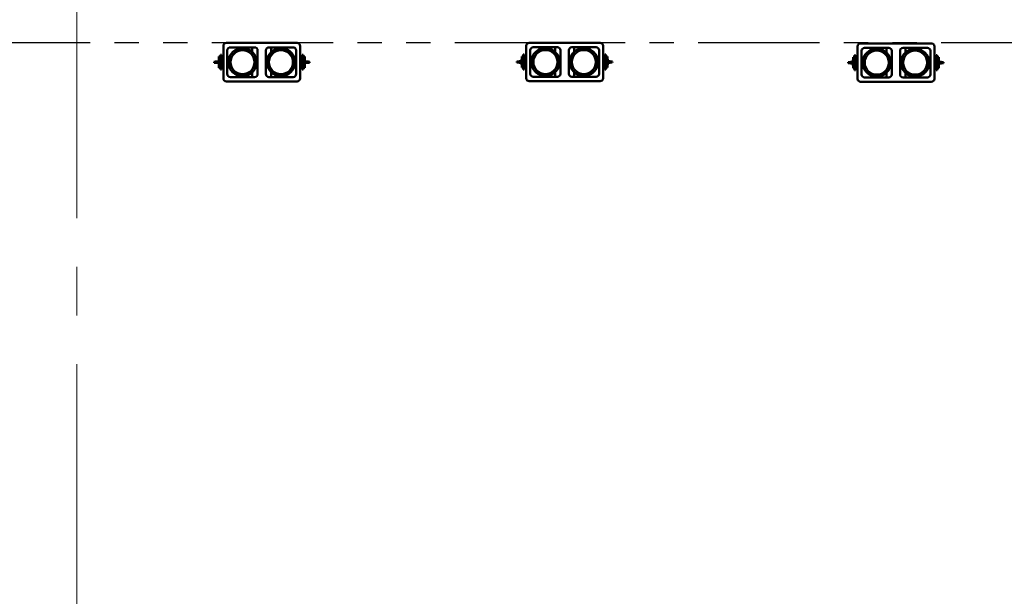
# Model space of a CAD drawing. Units: metres. Extents: x -115.6 to -80.4, y 17.4 to 79.9.
# Drawn here: x -100.1 to -91, y 53.5 to 58.9 of the extents above; entities that cross this region are included whole.
import ezdxf

# ---------------------------------------------------------------- set-up
doc = ezdxf.new("R2010")
doc.units = ezdxf.units.M
doc.header["$LTSCALE"] = 0.9
doc.header["$MEASUREMENT"] = 0
doc.linetypes.add('AXESx2', pattern=[4, 2.5, -0.5, 0.5, -0.5])
doc.linetypes.add('FANTOME', pattern=[2.5, 1.25, -0.25, 0.25, -0.25, 0.25, -0.25])
doc.layers.add('A_AXES-COTES', color=251, linetype='AXESx2')
doc.layers.add('DWG-PASSERELLE', color=250, linetype='FANTOME')
doc.layers.add('Visible (ISO)', color=7, linetype='CONTINUOUS', lineweight=50)

msp = doc.modelspace()

# ---------------------------------------------------------------- linework, layer by layer
at = {"layer": 'A_AXES-COTES', "linetype": 'AXESx2', "lineweight": 13}
msp.add_lwpolyline([(-98.0185, 17.4375), (-99.5531, 17.4375), (-99.5531, 78.2839), (-98.0185, 78.2839)], dxfattribs=at)
at = {"layer": 'DWG-PASSERELLE'}
msp.add_line((-114.0545, 58.6619), (-84.8229, 58.6619), dxfattribs=at)
at = {"layer": 'Visible (ISO)'}
for p, q in [((-98.1966, 58.6287), (-98.1966, 58.3294)), ((-97.5139, 58.6568), (-98.1686, 58.6568)), ((-98.1599, 58.3699), (-98.1599, 58.5883)), ((-98.1319, 58.6163), (-97.9078, 58.6163)), ((-98.0339, 58.6079), (-98.0339, 58.6163)), ((-98.0058, 58.6081), (-98.0058, 58.6163)), ((-97.9289, 58.6163), (-97.9289, 58.5724)), ((-97.8798, 58.5883), (-97.8798, 58.3699)), ((-97.8027, 58.3699), (-97.8027, 58.5883)), ((-97.7746, 58.6163), (-97.5506, 58.6163)), ((-97.7535, 58.5724), (-97.7535, 58.6163)), ((-97.6766, 58.6081), (-97.6766, 58.6163)), ((-97.6486, 58.6079), (-97.6486, 58.6163)), ((-97.5225, 58.5883), (-97.5225, 58.3699)), ((-97.4858, 58.3294), (-97.4858, 58.6287)), ((-95.3944, 58.6304), (-95.3944, 58.3311)), ((-94.7116, 58.6584), (-95.3663, 58.6584)), ((-95.3577, 58.3715), (-95.3577, 58.5899)), ((-95.3296, 58.618), (-95.1056, 58.618)), ((-95.2316, 58.6095), (-95.2316, 58.618)), ((-95.2036, 58.6097), (-95.2036, 58.618)), ((-95.1267, 58.618), (-95.1267, 58.5741)), ((-95.0775, 58.5899), (-95.0775, 58.3715)), ((-95.0004, 58.3715), (-95.0004, 58.5899)), ((-94.9723, 58.618), (-94.7483, 58.618)), ((-94.9513, 58.5741), (-94.9513, 58.618)), ((-94.8744, 58.6097), (-94.8744, 58.618)), ((-94.8463, 58.6095), (-94.8463, 58.618)), ((-94.7202, 58.5899), (-94.7202, 58.3715)), ((-94.6836, 58.3311), (-94.6836, 58.6304)), ((-92.3289, 58.6245), (-92.3289, 58.3252)), ((-91.6461, 58.6525), (-92.3008, 58.6525)), ((-92.2922, 58.3656), (-92.2922, 58.584)), ((-92.2641, 58.6121), (-92.0401, 58.6121)), ((-92.1662, 58.6036), (-92.1662, 58.6121)), ((-92.1381, 58.6038), (-92.1381, 58.6121)), ((-92.0612, 58.6121), (-92.0612, 58.5682)), ((-92.012, 58.584), (-92.012, 58.3656)), ((-91.9349, 58.3656), (-91.9349, 58.584)), ((-91.9069, 58.6121), (-91.6828, 58.6121)), ((-91.8858, 58.5682), (-91.8858, 58.6121)), ((-91.8089, 58.6038), (-91.8089, 58.6121)), ((-91.7808, 58.6036), (-91.7808, 58.6121)), ((-91.6548, 58.584), (-91.6548, 58.3656)), ((-91.6181, 58.3252), (-91.6181, 58.6245)), ((-98.2396, 58.4875), (-98.2381, 58.5305)), ((-98.2237, 58.5305), (-98.2381, 58.5305)), ((-98.2237, 58.4108), (-98.2237, 58.5473)), ((-98.2144, 58.5473), (-98.2237, 58.5473)), ((-98.2144, 58.5473), (-98.2144, 58.4108)), ((-98.2144, 58.5277), (-98.1966, 58.5277)), ((-98.1966, 58.4931), (-98.2144, 58.4931)), ((-98.1599, 58.5277), (-98.1391, 58.5277)), ((-98.1478, 58.4931), (-98.1599, 58.4931)), ((-97.8798, 58.4931), (-97.89, 58.4931)), ((-97.7924, 58.4931), (-97.8027, 58.4931)), ((-97.5433, 58.5277), (-97.5225, 58.5277)), ((-97.5225, 58.4931), (-97.5346, 58.4931)), ((-97.4858, 58.5277), (-97.468, 58.5277)), ((-97.468, 58.4931), (-97.4858, 58.4931)), ((-97.468, 58.5473), (-97.468, 58.4108)), ((-97.4587, 58.5473), (-97.468, 58.5473)), ((-97.4587, 58.4108), (-97.4587, 58.5473)), ((-97.4587, 58.5305), (-97.4443, 58.5305)), ((-97.4443, 58.5305), (-97.4428, 58.4875)), ((-95.4374, 58.4891), (-95.4359, 58.5322)), ((-95.4215, 58.5322), (-95.4359, 58.5322)), ((-95.4215, 58.4125), (-95.4215, 58.549)), ((-95.4121, 58.549), (-95.4215, 58.549)), ((-95.4121, 58.549), (-95.4121, 58.4125)), ((-95.4121, 58.5294), (-95.3944, 58.5294)), ((-95.3944, 58.4948), (-95.4121, 58.4948)), ((-95.3577, 58.5294), (-95.3369, 58.5294)), ((-95.3456, 58.4948), (-95.3577, 58.4948)), ((-95.0775, 58.4948), (-95.0877, 58.4948)), ((-94.9902, 58.4948), (-95.0004, 58.4948)), ((-94.7411, 58.5294), (-94.7202, 58.5294)), ((-94.7202, 58.4948), (-94.7324, 58.4948)), ((-94.6836, 58.5294), (-94.6658, 58.5294)), ((-94.6658, 58.4948), (-94.6836, 58.4948)), ((-94.6658, 58.549), (-94.6658, 58.4125)), ((-94.6564, 58.549), (-94.6658, 58.549)), ((-94.6564, 58.4125), (-94.6564, 58.549)), ((-94.6564, 58.5322), (-94.642, 58.5322)), ((-94.642, 58.5322), (-94.6405, 58.4891)), ((-92.3719, 58.4832), (-92.3704, 58.5262)), ((-92.356, 58.5262), (-92.3704, 58.5262)), ((-92.356, 58.4065), (-92.356, 58.5431)), ((-92.3467, 58.5431), (-92.356, 58.5431)), ((-92.3467, 58.5431), (-92.3467, 58.4065)), ((-92.3467, 58.5234), (-92.3289, 58.5234)), ((-92.2922, 58.5234), (-92.2714, 58.5234)), ((-91.6756, 58.5234), (-91.6548, 58.5234)), ((-91.6181, 58.5234), (-91.6003, 58.5234)), ((-91.6003, 58.5431), (-91.6003, 58.4065)), ((-91.591, 58.5431), (-91.6003, 58.5431)), ((-91.591, 58.4065), (-91.591, 58.5431)), ((-91.591, 58.5262), (-91.5766, 58.5262)), ((-91.5766, 58.5262), (-91.5751, 58.4832)), ((-98.2828, 58.4745), (-98.2825, 58.4837)), ((-98.2828, 58.4745), (-98.2703, 58.4734)), ((-98.2825, 58.4837), (-98.2704, 58.4848)), ((-98.2704, 58.4848), (-98.259, 58.4858)), ((-98.2703, 58.4734), (-98.2704, 58.4848)), ((-98.2587, 58.4723), (-98.2703, 58.4734)), ((-98.259, 58.4858), (-98.2425, 58.4872)), ((-98.2587, 58.4723), (-98.259, 58.4858)), ((-98.2418, 58.4709), (-98.2587, 58.4723)), ((-98.2425, 58.4872), (-98.2396, 58.4875)), ((-98.2396, 58.4707), (-98.2418, 58.4709)), ((-98.2381, 58.4276), (-98.2396, 58.4707)), ((-98.2237, 58.4276), (-98.2381, 58.4276)), ((-98.2144, 58.4108), (-98.2237, 58.4108)), ((-98.1966, 58.465), (-98.2144, 58.465)), ((-98.1966, 58.4304), (-98.2144, 58.4304)), ((-98.1478, 58.465), (-98.1599, 58.465)), ((-98.1391, 58.4304), (-98.1599, 58.4304)), ((-97.8798, 58.465), (-97.89, 58.465)), ((-97.7924, 58.465), (-97.8027, 58.465)), ((-97.5225, 58.4304), (-97.5433, 58.4304)), ((-97.5225, 58.465), (-97.5346, 58.465)), ((-97.468, 58.465), (-97.4858, 58.465)), ((-97.468, 58.4304), (-97.4858, 58.4304)), ((-97.4587, 58.4108), (-97.468, 58.4108)), ((-97.4587, 58.4276), (-97.4443, 58.4276)), ((-97.4428, 58.4707), (-97.4443, 58.4276)), ((-97.4428, 58.4875), (-97.4406, 58.4873)), ((-97.44, 58.4709), (-97.4428, 58.4707)), ((-97.4406, 58.4873), (-97.4237, 58.4858)), ((-97.4234, 58.4724), (-97.44, 58.4709)), ((-97.4237, 58.4858), (-97.4121, 58.4848)), ((-97.4237, 58.4858), (-97.4234, 58.4724)), ((-97.4121, 58.4734), (-97.4234, 58.4724)), ((-97.3996, 58.4837), (-97.4121, 58.4848)), ((-97.4121, 58.4848), (-97.4121, 58.4734)), ((-97.3999, 58.4744), (-97.4121, 58.4734)), ((-97.3996, 58.4837), (-97.3999, 58.4744)), ((-95.4806, 58.4761), (-95.4802, 58.4854)), ((-95.4806, 58.4761), (-95.468, 58.475)), ((-95.4802, 58.4854), (-95.4681, 58.4864)), ((-95.4681, 58.4864), (-95.4568, 58.4874)), ((-95.468, 58.475), (-95.4681, 58.4864)), ((-95.4564, 58.474), (-95.468, 58.475)), ((-95.4568, 58.4874), (-95.4402, 58.4889)), ((-95.4564, 58.474), (-95.4568, 58.4874)), ((-95.4395, 58.4725), (-95.4564, 58.474)), ((-95.4402, 58.4889), (-95.4374, 58.4891)), ((-95.4374, 58.4723), (-95.4395, 58.4725)), ((-95.4359, 58.4293), (-95.4374, 58.4723)), ((-95.4215, 58.4293), (-95.4359, 58.4293)), ((-95.4121, 58.4125), (-95.4215, 58.4125)), ((-95.3944, 58.4667), (-95.4121, 58.4667)), ((-95.3944, 58.4321), (-95.4121, 58.4321)), ((-95.3456, 58.4667), (-95.3577, 58.4667)), ((-95.3369, 58.4321), (-95.3577, 58.4321)), ((-95.0775, 58.4667), (-95.0877, 58.4667)), ((-94.9902, 58.4667), (-95.0004, 58.4667)), ((-94.7202, 58.4321), (-94.7411, 58.4321)), ((-94.7202, 58.4667), (-94.7324, 58.4667)), ((-94.6658, 58.4667), (-94.6836, 58.4667)), ((-94.6658, 58.4321), (-94.6836, 58.4321)), ((-94.6564, 58.4125), (-94.6658, 58.4125)), ((-94.6564, 58.4293), (-94.642, 58.4293)), ((-94.6405, 58.4723), (-94.642, 58.4293)), ((-94.6405, 58.4891), (-94.6384, 58.4889)), ((-94.6377, 58.4726), (-94.6405, 58.4723)), ((-94.6384, 58.4889), (-94.6215, 58.4875)), ((-94.6212, 58.474), (-94.6377, 58.4726)), ((-94.6215, 58.4875), (-94.6099, 58.4864)), ((-94.6215, 58.4875), (-94.6212, 58.474)), ((-94.6098, 58.475), (-94.6212, 58.474)), ((-94.5974, 58.4853), (-94.6099, 58.4864)), ((-94.6099, 58.4864), (-94.6098, 58.475)), ((-94.5977, 58.4761), (-94.6098, 58.475)), ((-94.5974, 58.4853), (-94.5977, 58.4761)), ((-92.4151, 58.4702), (-92.4148, 58.4795)), ((-92.4151, 58.4702), (-92.4026, 58.4691)), ((-92.4148, 58.4795), (-92.4026, 58.4805)), ((-92.4026, 58.4805), (-92.3913, 58.4815)), ((-92.4026, 58.4691), (-92.4026, 58.4805)), ((-92.391, 58.4681), (-92.4026, 58.4691)), ((-92.3913, 58.4815), (-92.3747, 58.483)), ((-92.391, 58.4681), (-92.3913, 58.4815)), ((-92.3741, 58.4666), (-92.391, 58.4681)), ((-92.3747, 58.483), (-92.3719, 58.4832)), ((-92.3719, 58.4664), (-92.3741, 58.4666)), ((-92.3704, 58.4234), (-92.3719, 58.4664)), ((-92.356, 58.4234), (-92.3704, 58.4234)), ((-92.3467, 58.4065), (-92.356, 58.4065)), ((-92.3289, 58.4888), (-92.3467, 58.4888)), ((-92.3289, 58.4608), (-92.3467, 58.4608)), ((-92.3289, 58.4262), (-92.3467, 58.4262)), ((-92.2801, 58.4888), (-92.2922, 58.4888)), ((-92.2801, 58.4608), (-92.2922, 58.4608)), ((-92.2714, 58.4262), (-92.2922, 58.4262)), ((-92.012, 58.4888), (-92.0223, 58.4888)), ((-92.012, 58.4608), (-92.0223, 58.4608)), ((-91.9247, 58.4888), (-91.9349, 58.4888)), ((-91.9247, 58.4608), (-91.9349, 58.4608)), ((-91.6548, 58.4262), (-91.6756, 58.4262)), ((-91.6548, 58.4888), (-91.6669, 58.4888)), ((-91.6548, 58.4608), (-91.6669, 58.4608)), ((-91.6003, 58.4888), (-91.6181, 58.4888)), ((-91.6003, 58.4608), (-91.6181, 58.4608)), ((-91.6003, 58.4262), (-91.6181, 58.4262)), ((-91.591, 58.4065), (-91.6003, 58.4065)), ((-91.591, 58.4234), (-91.5766, 58.4234)), ((-91.5751, 58.4664), (-91.5766, 58.4234)), ((-91.5751, 58.4832), (-91.5729, 58.483)), ((-91.5722, 58.4667), (-91.5751, 58.4664)), ((-91.5729, 58.483), (-91.556, 58.4815)), ((-91.5557, 58.4681), (-91.5722, 58.4667)), ((-91.556, 58.4815), (-91.5444, 58.4805)), ((-91.556, 58.4815), (-91.5557, 58.4681)), ((-91.5443, 58.4691), (-91.5557, 58.4681)), ((-91.5319, 58.4794), (-91.5444, 58.4805)), ((-91.5444, 58.4805), (-91.5443, 58.4691)), ((-91.5322, 58.4702), (-91.5443, 58.4691)), ((-91.5319, 58.4794), (-91.5322, 58.4702)), ((-97.9078, 58.3418), (-98.1319, 58.3418)), ((-98.0339, 58.3418), (-98.0339, 58.3503)), ((-98.0058, 58.3418), (-98.0058, 58.3501)), ((-97.9289, 58.3857), (-97.9289, 58.3418)), ((-97.5506, 58.3418), (-97.7746, 58.3418)), ((-97.7535, 58.3418), (-97.7535, 58.3857)), ((-97.6766, 58.3418), (-97.6766, 58.3501)), ((-97.6486, 58.3418), (-97.6486, 58.3503)), ((-95.1056, 58.3435), (-95.3296, 58.3435)), ((-95.2316, 58.3435), (-95.2316, 58.3519)), ((-95.2036, 58.3435), (-95.2036, 58.3517)), ((-95.1267, 58.3874), (-95.1267, 58.3435)), ((-94.7483, 58.3435), (-94.9723, 58.3435)), ((-94.9513, 58.3435), (-94.9513, 58.3874)), ((-94.8744, 58.3435), (-94.8744, 58.3517)), ((-94.8463, 58.3435), (-94.8463, 58.3519)), ((-92.0401, 58.3375), (-92.2641, 58.3375)), ((-92.1662, 58.3375), (-92.1662, 58.346)), ((-92.1381, 58.3375), (-92.1381, 58.3458)), ((-92.0612, 58.3815), (-92.0612, 58.3375)), ((-91.6828, 58.3375), (-91.9069, 58.3375)), ((-91.8858, 58.3375), (-91.8858, 58.3815)), ((-91.8089, 58.3375), (-91.8089, 58.3458)), ((-91.7808, 58.3375), (-91.7808, 58.346)), ((-98.1686, 58.3014), (-97.5139, 58.3014)), ((-95.3663, 58.303), (-94.7116, 58.303)), ((-92.3008, 58.2971), (-91.6461, 58.2971))]:
    msp.add_line(p, q, dxfattribs=at)
for centre, radius in [((-98.0189, 58.4791), 0.1297), ((-98.0189, 58.4791), 0.111), ((-97.6635, 58.4791), 0.1297), ((-97.6635, 58.4791), 0.111), ((-95.2167, 58.4807), 0.1297), ((-95.2167, 58.4807), 0.111), ((-94.8613, 58.4807), 0.1297), ((-94.8613, 58.4807), 0.111), ((-92.1512, 58.4748), 0.1297), ((-92.1512, 58.4748), 0.111), ((-91.7958, 58.4748), 0.1297), ((-91.7958, 58.4748), 0.111)]:
    msp.add_circle(centre, radius, dxfattribs=at)
for centre, start, end in [((-98.1686, 58.6287), 90, 180), ((-98.1319, 58.5883), 90, 180), ((-97.9078, 58.5883), 0, 90), ((-97.7746, 58.5883), 90, 180), ((-97.5506, 58.5883), 0, 90), ((-97.5139, 58.6287), 0, 90), ((-95.3663, 58.6304), 90, 180), ((-95.3296, 58.5899), 90, 180), ((-95.1056, 58.5899), 0, 90), ((-94.9723, 58.5899), 90, 180), ((-94.7483, 58.5899), 0, 90), ((-94.7116, 58.6304), 0, 90), ((-92.3008, 58.6245), 90, 180), ((-92.2641, 58.584), 90, 180), ((-92.0401, 58.584), 0, 90), ((-91.9069, 58.584), 90, 180), ((-91.6828, 58.584), 0, 90), ((-91.6461, 58.6245), 0, 90), ((-98.1686, 58.3294), 180, 270), ((-98.1319, 58.3699), 180, 270), ((-97.9078, 58.3699), 270, 0), ((-97.7746, 58.3699), 180, 270), ((-97.5506, 58.3699), 270, 0), ((-97.5139, 58.3294), 270, 0), ((-95.3663, 58.3311), 180, 270), ((-95.3296, 58.3715), 180, 270), ((-95.1056, 58.3715), 270, 0), ((-94.9723, 58.3715), 180, 270), ((-94.7483, 58.3715), 270, 0), ((-94.7116, 58.3311), 270, 0), ((-92.3008, 58.3252), 180, 270), ((-92.2641, 58.3656), 180, 270), ((-92.0401, 58.3656), 270, 0), ((-91.9069, 58.3656), 180, 270), ((-91.6828, 58.3656), 270, 0), ((-91.6461, 58.3252), 270, 0)]:
    msp.add_arc(centre, 0.0281, start, end, dxfattribs=at)
for centre, major_axis in [((-98.2097, 58.4791), (-0.0036, 0.0514)), ((-97.4727, 58.4791), (0.0036, -0.0514)), ((-95.4075, 58.4807), (-0.0036, 0.0514)), ((-94.6704, 58.4807), (0.0036, -0.0514)), ((-92.342, 58.4748), (-0.0036, 0.0514)), ((-91.605, 58.4748), (0.0036, -0.0514))]:
    msp.add_ellipse(centre, major_axis=major_axis, ratio=0.635868, start_param=1.367459, end_param=1.686771, dxfattribs=at)
for points in [[(-98.0189, 58.6087), (-98.0327, 58.6087), (-98.0466, 58.6065), (-98.0728, 58.5978), (-98.0853, 58.5913), (-98.1074, 58.5748), (-98.1172, 58.5648), (-98.1331, 58.5421), (-98.1392, 58.5295), (-98.1471, 58.503), (-98.1489, 58.4891), (-98.1481, 58.4615), (-98.1455, 58.4477), (-98.136, 58.4217), (-98.1292, 58.4095), (-98.112, 58.3878), (-98.1017, 58.3783), (-98.0786, 58.3631), (-98.0658, 58.3574), (-98.0391, 58.3502), (-98.0252, 58.3488), (-97.9975, 58.3504), (-97.9839, 58.3535), (-97.9582, 58.3637), (-97.9461, 58.3709), (-97.9249, 58.3887), (-97.9158, 58.3993), (-97.9013, 58.4228), (-97.8959, 58.4357), (-97.8895, 58.4627), (-97.8885, 58.4766), (-97.891, 58.5042), (-97.8944, 58.5178), (-97.9054, 58.5432), (-97.9129, 58.555), (-97.9313, 58.5756), (-97.9421, 58.5845), (-97.9661, 58.5983), (-97.9792, 58.6033), (-98.0013, 58.6078), (-98.0101, 58.6087), (-98.0189, 58.6087)], [(-97.6635, 58.6087), (-97.6497, 58.6087), (-97.6359, 58.6065), (-97.6096, 58.5978), (-97.5972, 58.5913), (-97.575, 58.5748), (-97.5652, 58.5648), (-97.5494, 58.5421), (-97.5433, 58.5295), (-97.5353, 58.503), (-97.5335, 58.4891), (-97.5343, 58.4615), (-97.5369, 58.4477), (-97.5464, 58.4217), (-97.5532, 58.4095), (-97.5704, 58.3878), (-97.5807, 58.3783), (-97.6038, 58.3631), (-97.6166, 58.3574), (-97.6433, 58.3502), (-97.6573, 58.3488), (-97.6849, 58.3504), (-97.6986, 58.3535), (-97.7243, 58.3637), (-97.7363, 58.3709), (-97.7575, 58.3887), (-97.7666, 58.3993), (-97.7812, 58.4228), (-97.7865, 58.4357), (-97.7929, 58.4627), (-97.7939, 58.4766), (-97.7915, 58.5042), (-97.788, 58.5178), (-97.7771, 58.5432), (-97.7696, 58.555), (-97.7512, 58.5756), (-97.7403, 58.5845), (-97.7163, 58.5983), (-97.7032, 58.6033), (-97.6811, 58.6078), (-97.6723, 58.6087), (-97.6635, 58.6087)], [(-95.2167, 58.6104), (-95.2305, 58.6104), (-95.2443, 58.6082), (-95.2706, 58.5995), (-95.283, 58.593), (-95.3052, 58.5765), (-95.3149, 58.5664), (-95.3308, 58.5438), (-95.3369, 58.5312), (-95.3448, 58.5047), (-95.3467, 58.4908), (-95.3459, 58.4631), (-95.3432, 58.4494), (-95.3338, 58.4234), (-95.3269, 58.4111), (-95.3098, 58.3894), (-95.2994, 58.38), (-95.2763, 58.3648), (-95.2635, 58.359), (-95.2368, 58.3519), (-95.2229, 58.3505), (-95.1953, 58.3521), (-95.1816, 58.3551), (-95.1559, 58.3653), (-95.1439, 58.3725), (-95.1227, 58.3903), (-95.1135, 58.4009), (-95.099, 58.4245), (-95.0937, 58.4374), (-95.0873, 58.4643), (-95.0863, 58.4783), (-95.0887, 58.5059), (-95.0921, 58.5194), (-95.1031, 58.5448), (-95.1106, 58.5566), (-95.129, 58.5773), (-95.1399, 58.5861), (-95.1638, 58.6), (-95.1769, 58.6049), (-95.1991, 58.6095), (-95.2079, 58.6104), (-95.2167, 58.6104)], [(-94.8613, 58.6104), (-94.8474, 58.6104), (-94.8336, 58.6082), (-94.8073, 58.5995), (-94.7949, 58.593), (-94.7727, 58.5765), (-94.763, 58.5664), (-94.7471, 58.5438), (-94.741, 58.5312), (-94.7331, 58.5047), (-94.7312, 58.4908), (-94.7321, 58.4631), (-94.7347, 58.4494), (-94.7442, 58.4234), (-94.751, 58.4111), (-94.7681, 58.3894), (-94.7785, 58.38), (-94.8016, 58.3648), (-94.8144, 58.359), (-94.8411, 58.3519), (-94.855, 58.3505), (-94.8826, 58.3521), (-94.8963, 58.3551), (-94.922, 58.3653), (-94.934, 58.3725), (-94.9552, 58.3903), (-94.9644, 58.4009), (-94.9789, 58.4245), (-94.9843, 58.4374), (-94.9906, 58.4643), (-94.9916, 58.4783), (-94.9892, 58.5059), (-94.9858, 58.5194), (-94.9748, 58.5448), (-94.9673, 58.5566), (-94.9489, 58.5773), (-94.938, 58.5861), (-94.9141, 58.6), (-94.901, 58.6049), (-94.8788, 58.6095), (-94.87, 58.6104), (-94.8613, 58.6104)], [(-92.1512, 58.6045), (-92.165, 58.6045), (-92.1788, 58.6022), (-92.2051, 58.5935), (-92.2175, 58.5871), (-92.2397, 58.5706), (-92.2495, 58.5605), (-92.2653, 58.5378), (-92.2714, 58.5252), (-92.2794, 58.4987), (-92.2812, 58.4848), (-92.2804, 58.4572), (-92.2778, 58.4434), (-92.2683, 58.4174), (-92.2615, 58.4052), (-92.2443, 58.3835), (-92.234, 58.3741), (-92.2109, 58.3589), (-92.1981, 58.3531), (-92.1714, 58.346), (-92.1574, 58.3446), (-92.1298, 58.3462), (-92.1161, 58.3492), (-92.0904, 58.3594), (-92.0784, 58.3666), (-92.0572, 58.3844), (-92.0481, 58.395), (-92.0335, 58.4185), (-92.0282, 58.4315), (-92.0218, 58.4584), (-92.0208, 58.4724), (-92.0232, 58.4999), (-92.0267, 58.5135), (-92.0376, 58.5389), (-92.0452, 58.5507), (-92.0636, 58.5714), (-92.0744, 58.5802), (-92.0984, 58.594), (-92.1115, 58.599), (-92.1336, 58.6036), (-92.1424, 58.6045), (-92.1512, 58.6045)], [(-91.7958, 58.6045), (-91.782, 58.6045), (-91.7681, 58.6022), (-91.7419, 58.5935), (-91.7294, 58.5871), (-91.7073, 58.5706), (-91.6975, 58.5605), (-91.6816, 58.5378), (-91.6755, 58.5252), (-91.6676, 58.4987), (-91.6658, 58.4848), (-91.6666, 58.4572), (-91.6692, 58.4434), (-91.6787, 58.4174), (-91.6855, 58.4052), (-91.7027, 58.3835), (-91.713, 58.3741), (-91.7361, 58.3589), (-91.7489, 58.3531), (-91.7756, 58.346), (-91.7896, 58.3446), (-91.8172, 58.3462), (-91.8308, 58.3492), (-91.8566, 58.3594), (-91.8686, 58.3666), (-91.8898, 58.3844), (-91.8989, 58.395), (-91.9134, 58.4185), (-91.9188, 58.4315), (-91.9252, 58.4584), (-91.9262, 58.4724), (-91.9238, 58.4999), (-91.9203, 58.5135), (-91.9094, 58.5389), (-91.9018, 58.5507), (-91.8834, 58.5714), (-91.8726, 58.5802), (-91.8486, 58.594), (-91.8355, 58.599), (-91.8134, 58.6036), (-91.8046, 58.6045), (-91.7958, 58.6045)]]:
    msp.add_open_spline(points, degree=3, knots=[0, 0, 0, 0, 0.32, 0.32, 0.64, 0.64, 0.96, 0.96, 1.28, 1.28, 1.6, 1.6, 1.92, 1.92, 2.24, 2.24, 2.56, 2.56, 2.88, 2.88, 3.2, 3.2, 3.52, 3.52, 3.84, 3.84, 4.16, 4.16, 4.48, 4.48, 4.8, 4.8, 5.12, 5.12, 5.44, 5.44, 5.76, 5.76, 6.08, 6.08, 6.283185, 6.283185, 6.283185, 6.283185], dxfattribs=at)

doc.saveas('drawing.dxf')
